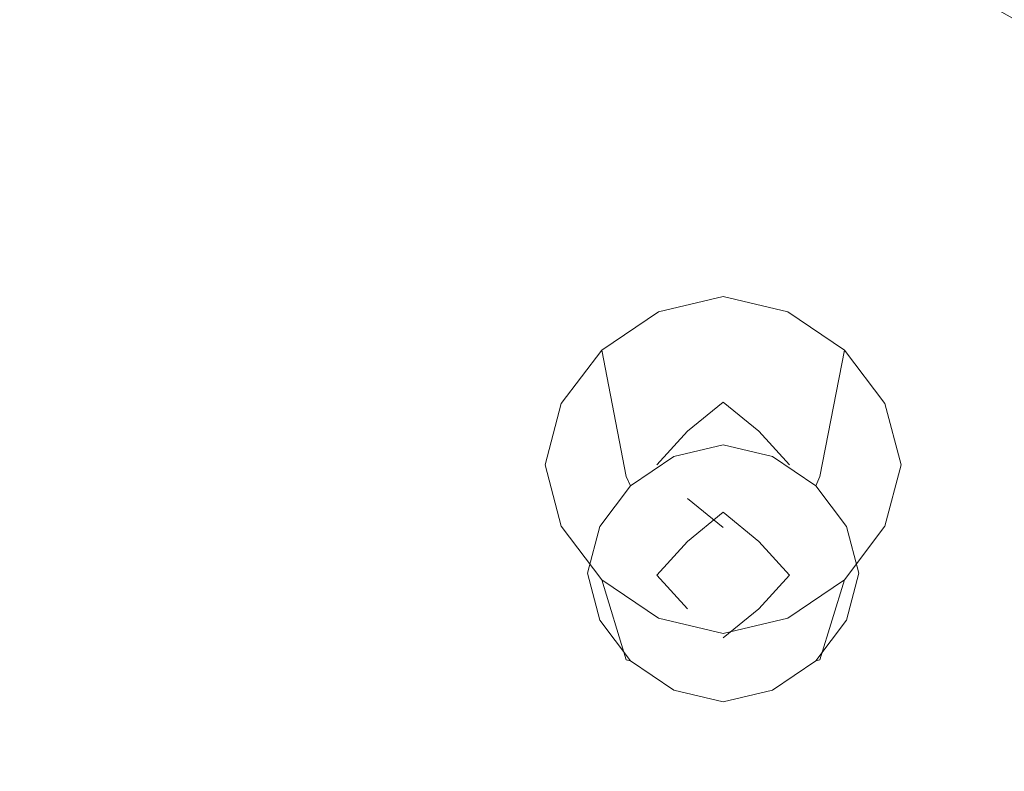
# Model space of a CAD drawing. Extents: x -215 to 124, y -487 to 0.
# Drawn here: x -22 to -10, y -405 to -396 of the extents above; entities that cross this region are included whole.
import ezdxf

# ---------------------------------------------------------------- set-up
doc = ezdxf.new("R2010")
doc.units = 0
doc.header["$LTSCALE"] = 500
doc.header["$MEASUREMENT"] = 0
for name, color, linetype in [('CHROM', 253, 'Continuous'), ('GUMA01', 174, 'Continuous'), ('KOLOR', 14, 'Continuous')]:
    doc.layers.add(name, color=color, linetype=linetype)

msp = doc.modelspace()

# ---------------------------------------------------------------- linework, layer by layer
at = {"layer": 'CHROM', "lineweight": 0}
for points, invisible_edges in [([(-33.17, -399.344, 1107.872), (-19.838, -399.291, 1108.04), (-19.839, -386.327, 1103.745), (-33.173, -386.386, 1103.572)], 15), ([(-19.838, -399.291, 1108.04), (-6.183, -399.261, 1108.126), (-6.183, -386.297, 1103.835), (-19.839, -386.327, 1103.745)], 15), ([(-8.673, -396.614, 1106.677), (-8.661, -391.24, 1122.463), (-10.34, -390.289, 1122.141), (-10.355, -395.66, 1106.354)], 7), ([(-33.157, -412.014, 1111.991), (-19.836, -411.973, 1112.151), (-19.838, -399.291, 1108.04), (-33.17, -399.344, 1107.872)], 15), ([(-19.836, -411.973, 1112.151), (-6.183, -411.949, 1112.231), (-6.183, -399.261, 1108.126), (-19.838, -399.291, 1108.04)], 15)]:
    msp.add_3dface(points, dxfattribs=dict(at, invisible_edges=invisible_edges))
at = {"layer": 'GUMA01', "lineweight": 0}
for points, invisible_edges in [([(-14.197, -399.244, 1082.365), (-13.443, -399.065, 1082.306), (-13.443, -400.664, 1078.89), (-14.045, -400.806, 1078.938)], 14), ([(-14.197, -399.244, 1082.365), (-13.897, -399.724, 1082.527), (-13.443, -399.553, 1082.471), (-13.443, -399.065, 1082.306)], 15), ([(-12.689, -399.244, 1082.365), (-13.443, -399.065, 1082.306), (-13.443, -399.553, 1082.471), (-12.989, -399.724, 1082.527)], 14), ([(-12.689, -399.244, 1082.365), (-12.841, -400.806, 1078.938), (-13.443, -400.664, 1078.89), (-13.443, -399.065, 1082.306)], 15), ([(-14.857, -399.69, 1082.517), (-14.197, -399.244, 1082.365), (-14.045, -400.806, 1078.938), (-14.572, -401.163, 1079.058)], 6), ([(-14.857, -399.69, 1082.517), (-14.427, -400.097, 1082.656), (-13.897, -399.724, 1082.527), (-14.197, -399.244, 1082.365)], 15), ([(-12.029, -399.69, 1082.517), (-12.689, -399.244, 1082.365), (-12.989, -399.724, 1082.527), (-12.459, -400.097, 1082.656)], 14), ([(-12.029, -399.69, 1082.517), (-12.314, -401.163, 1079.058), (-12.841, -400.806, 1078.938), (-12.689, -399.244, 1082.365)], 15), ([(-13.443, -400.083, 1082.651), (-13.443, -399.553, 1082.471), (-13.897, -399.724, 1082.527), (-13.443, -400.083, 1082.651)], 15), ([(-13.443, -400.083, 1082.651), (-12.989, -399.724, 1082.527), (-13.443, -399.553, 1082.471), (-13.443, -400.083, 1082.651)], 15), ([(-14.857, -399.69, 1082.517), (-15.329, -400.315, 1082.729), (-14.822, -400.6, 1082.826), (-14.427, -400.097, 1082.656)], 14), ([(-14.857, -399.69, 1082.517), (-14.572, -401.163, 1079.058), (-14.948, -401.662, 1079.229), (-15.329, -400.315, 1082.729)], 15), ([(-13.98, -400.521, 1082.798), (-13.443, -400.083, 1082.651), (-13.897, -399.724, 1082.527), (-14.427, -400.097, 1082.656)], 15), ([(-12.906, -400.521, 1082.798), (-12.459, -400.097, 1082.656), (-12.989, -399.724, 1082.527), (-13.443, -400.083, 1082.651)], 15), ([(-12.029, -399.69, 1082.517), (-12.459, -400.097, 1082.656), (-12.064, -400.6, 1082.826), (-11.557, -400.315, 1082.729)], 15), ([(-12.029, -399.69, 1082.517), (-11.557, -400.315, 1082.729), (-11.938, -401.662, 1079.229), (-12.314, -401.163, 1079.058)], 6), ([(-13.98, -400.521, 1082.798), (-14.427, -400.097, 1082.656), (-14.822, -400.6, 1082.826), (-14.442, -401.029, 1082.97)], 15), ([(-13.443, -401.029, 1082.97), (-12.906, -400.521, 1082.798), (-13.443, -400.083, 1082.651), (-13.98, -400.521, 1082.798)], 15), ([(-12.906, -400.521, 1082.798), (-12.444, -401.029, 1082.97), (-12.064, -400.6, 1082.826), (-12.459, -400.097, 1082.656)], 15), ([(-15.329, -400.315, 1082.729), (-14.948, -401.662, 1079.229), (-15.098, -402.232, 1079.422), (-15.517, -401.029, 1082.97)], 7), ([(-15.329, -400.315, 1082.729), (-15.517, -401.029, 1082.97), (-15.001, -401.029, 1082.97), (-14.822, -400.6, 1082.826)], 15), ([(-13.443, -401.029, 1082.97), (-13.857, -400.637, 1082.839), (-13.443, -400.298, 1082.724), (-13.028, -400.637, 1082.839)], 9), ([(-13.857, -401.921, 1079.049), (-13.443, -401.582, 1078.935), (-13.443, -400.298, 1082.724), (-13.857, -400.637, 1082.839)], 14), ([(-13.443, -401.582, 1078.935), (-13.028, -401.921, 1079.049), (-13.028, -400.637, 1082.839), (-13.443, -400.298, 1082.724)], 15), ([(-11.557, -400.315, 1082.729), (-12.064, -400.6, 1082.826), (-11.884, -401.029, 1082.97), (-11.369, -401.029, 1082.97)], 15), ([(-11.557, -400.315, 1082.729), (-11.369, -401.029, 1082.97), (-11.787, -402.232, 1079.422), (-11.938, -401.662, 1079.229)], 14), ([(-13.443, -401.029, 1082.97), (-13.98, -400.521, 1082.798), (-14.442, -401.029, 1082.97), (-13.98, -401.538, 1083.143)], 15), ([(-13.443, -401.029, 1082.97), (-12.906, -401.538, 1083.143), (-12.444, -401.029, 1082.97), (-12.906, -400.521, 1082.798)], 15), ([(-14.442, -401.029, 1082.97), (-14.822, -400.6, 1082.826), (-15.001, -401.029, 1082.97), (-14.442, -401.029, 1082.97)], 15), ([(-13.443, -401.029, 1082.97), (-13.857, -401.422, 1083.104), (-14.215, -401.029, 1082.97), (-13.857, -400.637, 1082.839)], 11), ([(-14.215, -402.313, 1079.182), (-13.857, -401.921, 1079.049), (-13.857, -400.637, 1082.839), (-14.215, -401.029, 1082.97)], 15), ([(-14.018, -400.932, 1078.781), (-14.045, -400.806, 1078.938), (-13.443, -400.664, 1078.89), (-13.443, -400.795, 1078.735)], 15), ([(-13.443, -401.029, 1082.97), (-13.028, -400.637, 1082.839), (-12.671, -401.029, 1082.97), (-13.028, -401.422, 1083.104)], 13), ([(-12.868, -400.932, 1078.781), (-13.443, -400.795, 1078.735), (-13.443, -400.664, 1078.89), (-12.841, -400.806, 1078.938)], 14), ([(-13.028, -401.921, 1079.049), (-12.671, -402.313, 1079.182), (-12.671, -401.029, 1082.97), (-13.028, -400.637, 1082.839)], 14), ([(-12.444, -401.029, 1082.97), (-11.884, -401.029, 1082.97), (-12.064, -400.6, 1082.826), (-12.444, -401.029, 1082.97)], 15), ([(-14.521, -401.272, 1078.896), (-14.572, -401.163, 1079.058), (-14.045, -400.806, 1078.938), (-14.018, -400.932, 1078.781)], 7), ([(-14.018, -400.932, 1078.781), (-13.443, -400.795, 1078.735), (-13.443, -400.972, 1078.728), (-13.96, -401.092, 1078.77)], 14), ([(-12.868, -400.932, 1078.781), (-12.926, -401.092, 1078.77), (-13.443, -400.972, 1078.728), (-13.443, -400.795, 1078.735)], 15), ([(-12.364, -401.272, 1078.896), (-12.868, -400.932, 1078.781), (-12.841, -400.806, 1078.938), (-12.314, -401.163, 1079.058)], 6), ([(-15.329, -401.743, 1083.213), (-15.517, -401.029, 1082.97), (-15.098, -402.232, 1079.422), (-14.948, -402.802, 1079.615)], 14), ([(-15.329, -401.743, 1083.213), (-14.822, -401.46, 1083.117), (-15.001, -401.029, 1082.97), (-15.517, -401.029, 1082.97)], 15), ([(-14.442, -401.029, 1082.97), (-15.001, -401.029, 1082.97), (-14.822, -401.46, 1083.117), (-14.442, -401.029, 1082.97)], 15), ([(-13.98, -401.538, 1083.143), (-14.442, -401.029, 1082.97), (-14.822, -401.46, 1083.117), (-14.427, -401.961, 1083.286)], 15), ([(-14.521, -401.272, 1078.896), (-14.018, -400.932, 1078.781), (-13.96, -401.092, 1078.77), (-14.412, -401.395, 1078.871)], 15), ([(-13.857, -402.706, 1079.316), (-14.215, -402.313, 1079.182), (-14.215, -401.029, 1082.97), (-13.857, -401.422, 1083.104)], 15), ([(-13.443, -401.029, 1082.97), (-13.98, -401.538, 1083.143), (-13.443, -401.976, 1083.29), (-12.906, -401.538, 1083.143)], 15), ([(-13.96, -401.092, 1078.77), (-13.443, -400.972, 1078.728), (-13.443, -401.172, 1078.797), (-13.794, -401.304, 1078.84)], 15), ([(-13.443, -401.029, 1082.97), (-13.028, -401.422, 1083.104), (-13.443, -401.76, 1083.219), (-13.857, -401.422, 1083.104)], 11), ([(-12.926, -401.092, 1078.77), (-13.092, -401.304, 1078.84), (-13.443, -401.172, 1078.797), (-13.443, -400.972, 1078.728)], 15), ([(-12.671, -402.313, 1079.182), (-13.028, -402.706, 1079.316), (-13.028, -401.422, 1083.104), (-12.671, -401.029, 1082.97)], 14), ([(-12.364, -401.272, 1078.896), (-12.474, -401.395, 1078.871), (-12.926, -401.092, 1078.77), (-12.868, -400.932, 1078.781)], 15), ([(-12.906, -401.538, 1083.143), (-12.459, -401.961, 1083.286), (-12.064, -401.46, 1083.117), (-12.444, -401.029, 1082.97)], 15), ([(-12.444, -401.029, 1082.97), (-12.064, -401.46, 1083.117), (-11.884, -401.029, 1082.97), (-12.444, -401.029, 1082.97)], 15), ([(-11.557, -401.743, 1083.213), (-11.369, -401.029, 1082.97), (-11.884, -401.029, 1082.97), (-12.064, -401.46, 1083.117)], 15), ([(-11.557, -401.743, 1083.213), (-11.938, -402.802, 1079.615), (-11.787, -402.232, 1079.422), (-11.369, -401.029, 1082.97)], 7), ([(-14.412, -401.395, 1078.871), (-13.96, -401.092, 1078.77), (-13.794, -401.304, 1078.84), (-14.203, -401.593, 1078.938)], 15), ([(-12.474, -401.395, 1078.871), (-12.682, -401.593, 1078.938), (-13.092, -401.304, 1078.84), (-12.926, -401.092, 1078.77)], 15), ([(-14.521, -401.272, 1078.896), (-14.88, -401.748, 1079.058), (-14.948, -401.662, 1079.229), (-14.572, -401.163, 1079.058)], 6), ([(-14.521, -401.272, 1078.896), (-14.412, -401.395, 1078.871), (-14.732, -401.823, 1079.017), (-14.88, -401.748, 1079.058)], 15), ([(-13.443, -401.582, 1078.935), (-13.794, -401.304, 1078.84), (-13.443, -401.172, 1078.797), (-13.443, -401.582, 1078.935)], 15), ([(-13.443, -401.582, 1078.935), (-13.443, -401.172, 1078.797), (-13.092, -401.304, 1078.84), (-13.443, -401.582, 1078.935)], 15), ([(-12.364, -401.272, 1078.896), (-12.006, -401.748, 1079.058), (-12.154, -401.823, 1079.017), (-12.474, -401.395, 1078.871)], 15), ([(-12.364, -401.272, 1078.896), (-12.314, -401.163, 1079.058), (-11.938, -401.662, 1079.229), (-12.006, -401.748, 1079.058)], 7), ([(-13.857, -401.921, 1079.049), (-14.203, -401.593, 1078.938), (-13.794, -401.304, 1078.84), (-13.443, -401.582, 1078.935)], 15), ([(-13.028, -401.921, 1079.049), (-13.443, -401.582, 1078.935), (-13.092, -401.304, 1078.84), (-12.682, -401.593, 1078.938)], 14), ([(-14.857, -402.369, 1083.425), (-14.427, -401.961, 1083.286), (-14.822, -401.46, 1083.117), (-15.329, -401.743, 1083.213)], 15), ([(-14.412, -401.395, 1078.871), (-14.203, -401.593, 1078.938), (-14.508, -401.98, 1079.069), (-14.732, -401.823, 1079.017)], 15), ([(-13.443, -403.044, 1079.43), (-13.857, -402.706, 1079.316), (-13.857, -401.422, 1083.104), (-13.443, -401.76, 1083.219)], 15), ([(-13.028, -402.706, 1079.316), (-13.443, -403.044, 1079.43), (-13.443, -401.76, 1083.219), (-13.028, -401.422, 1083.104)], 14), ([(-12.474, -401.395, 1078.871), (-12.154, -401.823, 1079.017), (-12.378, -401.98, 1079.069), (-12.682, -401.593, 1078.938)], 15), ([(-12.029, -402.369, 1083.425), (-11.557, -401.743, 1083.213), (-12.064, -401.46, 1083.117), (-12.459, -401.961, 1083.286)], 15), ([(-13.857, -401.921, 1079.049), (-14.215, -402.313, 1079.182), (-14.508, -401.98, 1079.069), (-14.203, -401.593, 1078.938)], 14), ([(-13.98, -401.538, 1083.143), (-14.427, -401.961, 1083.286), (-13.897, -402.336, 1083.412), (-13.443, -401.976, 1083.29)], 15), ([(-12.906, -401.538, 1083.143), (-13.443, -401.976, 1083.29), (-12.989, -402.336, 1083.412), (-12.459, -401.961, 1083.286)], 15), ([(-13.028, -401.921, 1079.049), (-12.682, -401.593, 1078.938), (-12.378, -401.98, 1079.069), (-12.671, -402.313, 1079.182)], 15), ([(-14.88, -401.748, 1079.058), (-15.024, -402.292, 1079.242), (-15.098, -402.232, 1079.422), (-14.948, -401.662, 1079.229)], 14), ([(-12.006, -401.748, 1079.058), (-11.938, -401.662, 1079.229), (-11.787, -402.232, 1079.422), (-11.862, -402.292, 1079.242)], 15), ([(-14.857, -402.369, 1083.425), (-15.329, -401.743, 1083.213), (-14.948, -402.802, 1079.615), (-14.572, -403.302, 1079.784)], 14), ([(-14.88, -401.748, 1079.058), (-14.732, -401.823, 1079.017), (-14.859, -402.313, 1079.182), (-15.024, -402.292, 1079.242)], 15), ([(-14.732, -401.823, 1079.017), (-14.508, -401.98, 1079.069), (-14.647, -402.313, 1079.182), (-14.859, -402.313, 1079.182)], 15), ([(-12.154, -401.823, 1079.017), (-12.027, -402.313, 1079.182), (-12.239, -402.313, 1079.182), (-12.378, -401.98, 1079.069)], 15), ([(-12.029, -402.369, 1083.425), (-12.314, -403.302, 1079.784), (-11.938, -402.802, 1079.615), (-11.557, -401.743, 1083.213)], 6), ([(-12.006, -401.748, 1079.058), (-11.862, -402.292, 1079.242), (-12.027, -402.313, 1079.182), (-12.154, -401.823, 1079.017)], 14), ([(-14.857, -402.369, 1083.425), (-14.197, -402.815, 1083.577), (-13.897, -402.336, 1083.412), (-14.427, -401.961, 1083.286)], 15), ([(-12.029, -402.369, 1083.425), (-12.459, -401.961, 1083.286), (-12.989, -402.336, 1083.412), (-12.689, -402.815, 1083.577)], 15), ([(-14.215, -402.313, 1079.182), (-14.647, -402.313, 1079.182), (-14.508, -401.98, 1079.069), (-14.215, -402.313, 1079.182)], 15), ([(-13.443, -401.976, 1083.29), (-13.897, -402.336, 1083.412), (-13.443, -402.506, 1083.472), (-13.443, -401.976, 1083.29)], 15), ([(-13.443, -401.976, 1083.29), (-13.443, -402.506, 1083.472), (-12.989, -402.336, 1083.412), (-13.443, -401.976, 1083.29)], 15), ([(-12.671, -402.313, 1079.182), (-12.378, -401.98, 1079.069), (-12.239, -402.313, 1079.182), (-12.671, -402.313, 1079.182)], 15), ([(-14.88, -402.838, 1079.427), (-14.948, -402.802, 1079.615), (-15.098, -402.232, 1079.422), (-15.024, -402.292, 1079.242)], 15), ([(-14.88, -402.838, 1079.427), (-15.024, -402.292, 1079.242), (-14.859, -402.313, 1079.182), (-14.732, -402.803, 1079.348)], 14), ([(-12.006, -402.838, 1079.427), (-12.154, -402.803, 1079.348), (-12.027, -402.313, 1079.182), (-11.862, -402.292, 1079.242)], 15), ([(-12.006, -402.838, 1079.427), (-11.862, -402.292, 1079.242), (-11.787, -402.232, 1079.422), (-11.938, -402.802, 1079.615)], 14), ([(-14.732, -402.803, 1079.348), (-14.859, -402.313, 1079.182), (-14.647, -402.313, 1079.182), (-14.508, -402.645, 1079.295)], 15), ([(-14.857, -402.369, 1083.425), (-14.572, -403.302, 1079.784), (-14.045, -403.657, 1079.903), (-14.197, -402.815, 1083.577)], 6), ([(-14.215, -402.313, 1079.182), (-14.508, -402.645, 1079.295), (-14.647, -402.313, 1079.182), (-14.215, -402.313, 1079.182)], 15), ([(-13.857, -402.706, 1079.316), (-14.203, -403.033, 1079.427), (-14.508, -402.645, 1079.295), (-14.215, -402.313, 1079.182)], 7), ([(-14.197, -402.815, 1083.577), (-13.443, -402.994, 1083.636), (-13.443, -402.506, 1083.472), (-13.897, -402.336, 1083.412)], 14), ([(-12.689, -402.815, 1083.577), (-12.989, -402.336, 1083.412), (-13.443, -402.506, 1083.472), (-13.443, -402.994, 1083.636)], 7), ([(-13.028, -402.706, 1079.316), (-12.671, -402.313, 1079.182), (-12.378, -402.645, 1079.295), (-12.682, -403.033, 1079.427)], 15), ([(-12.029, -402.369, 1083.425), (-12.689, -402.815, 1083.577), (-12.841, -403.657, 1079.903), (-12.314, -403.302, 1079.784)], 14), ([(-12.671, -402.313, 1079.182), (-12.239, -402.313, 1079.182), (-12.378, -402.645, 1079.295), (-12.671, -402.313, 1079.182)], 15), ([(-12.154, -402.803, 1079.348), (-12.378, -402.645, 1079.295), (-12.239, -402.313, 1079.182), (-12.027, -402.313, 1079.182)], 15), ([(-14.412, -403.23, 1079.493), (-14.732, -402.803, 1079.348), (-14.508, -402.645, 1079.295), (-14.203, -403.033, 1079.427)], 15), ([(-12.474, -403.23, 1079.493), (-12.682, -403.033, 1079.427), (-12.378, -402.645, 1079.295), (-12.154, -402.803, 1079.348)], 15), ([(-13.857, -402.706, 1079.316), (-13.443, -403.044, 1079.43), (-13.794, -403.322, 1079.524), (-14.203, -403.033, 1079.427)], 15), ([(-13.028, -402.706, 1079.316), (-12.682, -403.033, 1079.427), (-13.092, -403.322, 1079.524), (-13.443, -403.044, 1079.43)], 15), ([(-14.521, -403.314, 1079.589), (-14.572, -403.302, 1079.784), (-14.948, -402.802, 1079.615), (-14.88, -402.838, 1079.427)], 15), ([(-14.521, -403.314, 1079.589), (-14.88, -402.838, 1079.427), (-14.732, -402.803, 1079.348), (-14.412, -403.23, 1079.493)], 14), ([(-14.197, -402.815, 1083.577), (-14.045, -403.657, 1079.903), (-13.443, -403.8, 1079.953), (-13.443, -402.994, 1083.636)], 15), ([(-12.689, -402.815, 1083.577), (-13.443, -402.994, 1083.636), (-13.443, -403.8, 1079.953), (-12.841, -403.657, 1079.903)], 15), ([(-12.364, -403.314, 1079.589), (-12.474, -403.23, 1079.493), (-12.154, -402.803, 1079.348), (-12.006, -402.838, 1079.427)], 15), ([(-12.364, -403.314, 1079.589), (-12.006, -402.838, 1079.427), (-11.938, -402.802, 1079.615), (-12.314, -403.302, 1079.784)], 6), ([(-14.412, -403.23, 1079.493), (-14.203, -403.033, 1079.427), (-13.794, -403.322, 1079.524), (-13.96, -403.534, 1079.596)], 15), ([(-13.443, -403.044, 1079.43), (-13.443, -403.453, 1079.568), (-13.794, -403.322, 1079.524), (-13.443, -403.044, 1079.43)], 15), ([(-13.443, -403.044, 1079.43), (-13.092, -403.322, 1079.524), (-13.443, -403.453, 1079.568), (-13.443, -403.044, 1079.43)], 15), ([(-12.474, -403.23, 1079.493), (-12.926, -403.534, 1079.596), (-13.092, -403.322, 1079.524), (-12.682, -403.033, 1079.427)], 15), ([(-14.521, -403.314, 1079.589), (-14.018, -403.655, 1079.704), (-14.045, -403.657, 1079.903), (-14.572, -403.302, 1079.784)], 7), ([(-14.521, -403.314, 1079.589), (-14.412, -403.23, 1079.493), (-13.96, -403.534, 1079.596), (-14.018, -403.655, 1079.704)], 7), ([(-13.96, -403.534, 1079.596), (-13.794, -403.322, 1079.524), (-13.443, -403.453, 1079.568), (-13.443, -403.654, 1079.636)], 15), ([(-12.926, -403.534, 1079.596), (-13.443, -403.654, 1079.636), (-13.443, -403.453, 1079.568), (-13.092, -403.322, 1079.524)], 15), ([(-12.364, -403.314, 1079.589), (-12.868, -403.655, 1079.704), (-12.926, -403.534, 1079.596), (-12.474, -403.23, 1079.493)], 14), ([(-12.364, -403.314, 1079.589), (-12.314, -403.302, 1079.784), (-12.841, -403.657, 1079.903), (-12.868, -403.655, 1079.704)], 15), ([(-14.018, -403.655, 1079.704), (-13.96, -403.534, 1079.596), (-13.443, -403.654, 1079.636), (-13.443, -403.79, 1079.749)], 15), ([(-12.868, -403.655, 1079.704), (-13.443, -403.79, 1079.749), (-13.443, -403.654, 1079.636), (-12.926, -403.534, 1079.596)], 15), ([(-14.018, -403.655, 1079.704), (-13.443, -403.79, 1079.749), (-13.443, -403.8, 1079.953), (-14.045, -403.657, 1079.903)], 14), ([(-12.868, -403.655, 1079.704), (-12.841, -403.657, 1079.903), (-13.443, -403.8, 1079.953), (-13.443, -403.79, 1079.749)], 7)]:
    msp.add_3dface(points, dxfattribs=dict(at, invisible_edges=invisible_edges))
at = {"layer": 'KOLOR', "lineweight": 0, "invisible_edges": 15}
for points in [[(-28.56, -404.4, 1084.236), (-28.563, -393.267, 1080.339), (-17.044, -393.346, 1080.103), (-17.043, -404.478, 1084.01)], [(-17.043, -404.478, 1084.01), (-17.044, -393.346, 1080.103), (-5.246, -393.39, 1079.974), (-5.246, -404.521, 1083.887)], [(-28.549, -415.228, 1088.137), (-28.56, -404.4, 1084.236), (-17.043, -404.478, 1084.01), (-17.041, -415.31, 1087.931)], [(-17.041, -415.31, 1087.931), (-17.043, -404.478, 1084.01), (-5.246, -404.521, 1083.887), (-5.246, -415.351, 1087.818)]]:
    msp.add_3dface(points, dxfattribs=at)

doc.saveas('drawing.dxf')
